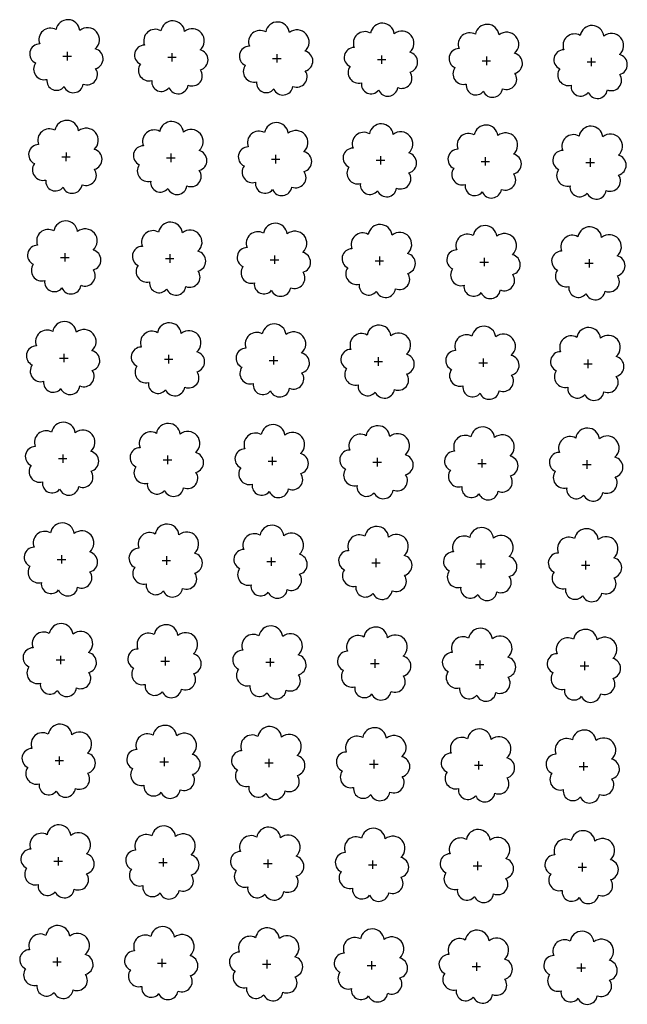
# Model space of a CAD drawing. Extents: x 4544885 to 4551659, y 7524258 to 7528298.
# Drawn here: x 4546223 to 4546315, y 7526513 to 7526662 of the extents above; entities that cross this region are included whole.
import ezdxf

# ---------------------------------------------------------------- set-up
doc = ezdxf.new("R2010")
doc.units = 0
doc.layers.add('Arboles', color=86, linetype='Continuous')

msp = doc.modelspace()

# ---------------------------------------------------------------- linework, layer by layer
at = {"layer": 'Arboles'}
for p, q in [((4546230.34, 7526657.02, 277.88), (4546230.33, 7526655.73, 277.88)), ((4546246.23, 7526656.84, 277.88), (4546246.23, 7526655.55, 277.88)), ((4546229.69, 7526656.37, 277.88), (4546230.98, 7526656.37, 277.88)), ((4546245.59, 7526656.2, 277.88), (4546246.88, 7526656.2, 277.88)), ((4546261.49, 7526656.02, 277.88), (4546262.78, 7526656.02, 277.88)), ((4546262.13, 7526656.66, 277.88), (4546262.13, 7526655.38, 277.88)), ((4546277.39, 7526655.84, 277.88), (4546278.68, 7526655.84, 277.88)), ((4546278.03, 7526656.49, 277.88), (4546278.03, 7526655.2, 277.88)), ((4546293.29, 7526655.67, 277.88), (4546294.57, 7526655.67, 277.88)), ((4546293.93, 7526656.31, 277.88), (4546293.93, 7526655.02, 277.88)), ((4546309.19, 7526655.49, 277.88), (4546310.47, 7526655.49, 277.88)), ((4546309.83, 7526656.13, 277.88), (4546309.83, 7526654.85, 277.88)), ((4546229.52, 7526641.11, 277.88), (4546230.81, 7526641.11, 277.88)), ((4546230.17, 7526641.75, 277.88), (4546230.16, 7526640.46, 277.88)), ((4546245.42, 7526640.93, 277.88), (4546246.71, 7526640.93, 277.88)), ((4546246.06, 7526641.58, 277.88), (4546246.06, 7526640.29, 277.88)), ((4546261.32, 7526640.76, 277.88), (4546262.61, 7526640.75, 277.88)), ((4546261.96, 7526641.4, 277.88), (4546261.96, 7526640.11, 277.88)), ((4546277.22, 7526640.58, 277.88), (4546278.51, 7526640.58, 277.88)), ((4546277.86, 7526641.22, 277.88), (4546277.86, 7526639.93, 277.88)), ((4546293.12, 7526640.4, 277.88), (4546294.4, 7526640.4, 277.88)), ((4546293.76, 7526641.05, 277.88), (4546293.76, 7526639.76, 277.88)), ((4546309.66, 7526640.87, 277.88), (4546309.66, 7526639.58, 277.88)), ((4546309.02, 7526640.23, 277.88), (4546310.3, 7526640.22, 277.88)), ((4546229.35, 7526625.84, 277.88), (4546230.64, 7526625.84, 277.88)), ((4546230, 7526626.49, 277.88), (4546230, 7526625.2, 277.88)), ((4546245.25, 7526625.67, 277.88), (4546246.54, 7526625.67, 277.88)), ((4546245.89, 7526626.31, 277.88), (4546245.89, 7526625.02, 277.88)), ((4546261.15, 7526625.49, 277.88), (4546262.44, 7526625.49, 277.88)), ((4546261.79, 7526626.13, 277.88), (4546261.79, 7526624.85, 277.88)), ((4546277.69, 7526625.96, 277.88), (4546277.69, 7526624.67, 277.88)), ((4546293.59, 7526625.78, 277.88), (4546293.59, 7526624.49, 277.88)), ((4546309.49, 7526625.6, 277.88), (4546309.49, 7526624.32, 277.88)), ((4546277.05, 7526625.31, 277.88), (4546278.34, 7526625.31, 277.88)), ((4546292.95, 7526625.14, 277.88), (4546294.24, 7526625.14, 277.88)), ((4546308.85, 7526624.96, 277.88), (4546310.13, 7526624.96, 277.88)), ((4546229.18, 7526610.58, 277.88), (4546230.47, 7526610.58, 277.88)), ((4546229.83, 7526611.22, 277.88), (4546229.83, 7526609.94, 277.88)), ((4546245.73, 7526611.05, 277.88), (4546245.72, 7526609.76, 277.88)), ((4546261.62, 7526610.87, 277.88), (4546261.62, 7526609.58, 277.88)), ((4546277.52, 7526610.69, 277.88), (4546277.52, 7526609.41, 277.88)), ((4546293.42, 7526610.52, 277.88), (4546293.42, 7526609.23, 277.88)), ((4546245.08, 7526610.4, 277.88), (4546246.37, 7526610.4, 277.88)), ((4546260.98, 7526610.23, 277.88), (4546262.27, 7526610.23, 277.88)), ((4546276.88, 7526610.05, 277.88), (4546278.17, 7526610.05, 277.88)), ((4546292.78, 7526609.87, 277.88), (4546294.07, 7526609.87, 277.88)), ((4546308.68, 7526609.7, 277.88), (4546309.96, 7526609.7, 277.88)), ((4546309.32, 7526610.34, 277.88), (4546309.32, 7526609.05, 277.88)), ((4546229.66, 7526595.96, 277.88), (4546229.66, 7526594.67, 277.88)), ((4546245.56, 7526595.78, 277.88), (4546245.55, 7526594.5, 277.88)), ((4546261.45, 7526595.61, 277.88), (4546261.45, 7526594.32, 277.88)), ((4546229.01, 7526595.32, 277.88), (4546230.3, 7526595.32, 277.88)), ((4546244.91, 7526595.14, 277.88), (4546246.2, 7526595.14, 277.88)), ((4546260.81, 7526594.96, 277.88), (4546262.1, 7526594.96, 277.88)), ((4546276.71, 7526594.79, 277.88), (4546278, 7526594.79, 277.88)), ((4546277.35, 7526595.43, 277.88), (4546277.35, 7526594.14, 277.88)), ((4546292.61, 7526594.61, 277.88), (4546293.9, 7526594.61, 277.88)), ((4546293.25, 7526595.25, 277.88), (4546293.25, 7526593.97, 277.88)), ((4546308.51, 7526594.43, 277.88), (4546309.79, 7526594.43, 277.88)), ((4546309.15, 7526595.08, 277.88), (4546309.15, 7526593.79, 277.88)), ((4546229.49, 7526580.7, 277.88), (4546229.49, 7526579.41, 277.88)), ((4546228.84, 7526580.05, 277.88), (4546230.13, 7526580.05, 277.88)), ((4546244.74, 7526579.88, 277.88), (4546246.03, 7526579.88, 277.88)), ((4546245.39, 7526580.52, 277.88), (4546245.39, 7526579.23, 277.88)), ((4546260.64, 7526579.7, 277.88), (4546261.93, 7526579.7, 277.88)), ((4546261.28, 7526580.34, 277.88), (4546261.28, 7526579.06, 277.88)), ((4546276.54, 7526579.52, 277.88), (4546277.83, 7526579.52, 277.88)), ((4546277.18, 7526580.17, 277.88), (4546277.18, 7526578.88, 277.88)), ((4546292.44, 7526579.35, 277.88), (4546293.73, 7526579.35, 277.88)), ((4546293.08, 7526579.99, 277.88), (4546293.08, 7526578.7, 277.88)), ((4546308.34, 7526579.17, 277.88), (4546309.63, 7526579.17, 277.88)), ((4546308.98, 7526579.81, 277.88), (4546308.98, 7526578.52, 277.88)), ((4546228.67, 7526564.79, 277.88), (4546229.96, 7526564.79, 277.88)), ((4546229.32, 7526565.43, 277.88), (4546229.32, 7526564.14, 277.88)), ((4546244.57, 7526564.61, 277.88), (4546245.86, 7526564.61, 277.88)), ((4546245.22, 7526565.26, 277.88), (4546245.22, 7526563.97, 277.88)), ((4546260.47, 7526564.44, 277.88), (4546261.76, 7526564.43, 277.88)), ((4546261.12, 7526565.08, 277.88), (4546261.11, 7526563.79, 277.88)), ((4546276.37, 7526564.26, 277.88), (4546277.66, 7526564.26, 277.88)), ((4546277.01, 7526564.9, 277.88), (4546277.01, 7526563.61, 277.88)), ((4546292.91, 7526564.73, 277.88), (4546292.91, 7526563.44, 277.88)), ((4546308.81, 7526564.55, 277.88), (4546308.81, 7526563.26, 277.88)), ((4546292.27, 7526564.08, 277.88), (4546293.56, 7526564.08, 277.88)), ((4546308.17, 7526563.91, 277.88), (4546309.46, 7526563.9, 277.88)), ((4546228.5, 7526549.52, 277.88), (4546229.79, 7526549.52, 277.88)), ((4546229.15, 7526550.17, 277.88), (4546229.15, 7526548.88, 277.88)), ((4546244.4, 7526549.35, 277.88), (4546245.69, 7526549.35, 277.88)), ((4546245.05, 7526549.99, 277.88), (4546245.05, 7526548.7, 277.88)), ((4546260.95, 7526549.81, 277.88), (4546260.94, 7526548.53, 277.88)), ((4546276.84, 7526549.64, 277.88), (4546276.84, 7526548.35, 277.88)), ((4546292.74, 7526549.46, 277.88), (4546292.74, 7526548.17, 277.88)), ((4546308.64, 7526549.28, 277.88), (4546308.64, 7526548, 277.88)), ((4546260.3, 7526549.17, 277.88), (4546261.59, 7526549.17, 277.88)), ((4546276.2, 7526548.99, 277.88), (4546277.49, 7526548.99, 277.88)), ((4546292.1, 7526548.82, 277.88), (4546293.39, 7526548.82, 277.88)), ((4546308, 7526548.64, 277.88), (4546309.29, 7526548.64, 277.88)), ((4546228.98, 7526534.9, 277.88), (4546228.98, 7526533.62, 277.88)), ((4546244.88, 7526534.73, 277.88), (4546244.88, 7526533.44, 277.88)), ((4546260.78, 7526534.55, 277.88), (4546260.78, 7526533.26, 277.88)), ((4546276.67, 7526534.37, 277.88), (4546276.67, 7526533.09, 277.88)), ((4546228.33, 7526534.26, 277.88), (4546229.62, 7526534.26, 277.88)), ((4546244.23, 7526534.08, 277.88), (4546245.52, 7526534.08, 277.88)), ((4546260.13, 7526533.91, 277.88), (4546261.42, 7526533.91, 277.88)), ((4546276.03, 7526533.73, 277.88), (4546277.32, 7526533.73, 277.88)), ((4546291.93, 7526533.55, 277.88), (4546293.22, 7526533.55, 277.88)), ((4546292.57, 7526534.2, 277.88), (4546292.57, 7526532.91, 277.88)), ((4546307.83, 7526533.38, 277.88), (4546309.12, 7526533.38, 277.88)), ((4546308.47, 7526534.02, 277.88), (4546308.47, 7526532.73, 277.88)), ((4546228.81, 7526519.64, 277.88), (4546228.81, 7526518.35, 277.88)), ((4546244.71, 7526519.46, 277.88), (4546244.71, 7526518.18, 277.88)), ((4546228.16, 7526519, 277.88), (4546229.45, 7526519, 277.88)), ((4546244.06, 7526518.82, 277.88), (4546245.35, 7526518.82, 277.88)), ((4546259.96, 7526518.64, 277.88), (4546261.25, 7526518.64, 277.88)), ((4546260.61, 7526519.29, 277.88), (4546260.61, 7526518, 277.88)), ((4546275.86, 7526518.47, 277.88), (4546277.15, 7526518.47, 277.88)), ((4546276.51, 7526519.11, 277.88), (4546276.5, 7526517.82, 277.88)), ((4546291.76, 7526518.29, 277.88), (4546293.05, 7526518.29, 277.88)), ((4546292.4, 7526518.93, 277.88), (4546292.4, 7526517.65, 277.88)), ((4546307.66, 7526518.11, 277.88), (4546308.95, 7526518.11, 277.88)), ((4546308.3, 7526518.76, 277.88), (4546308.3, 7526517.47, 277.88))]:
    msp.add_line(p, q, dxfattribs=at)
at = {"layer": 'Arboles', "elevation": 277.88}
for points in [[(4546228.65, 7526660.39, 0.708873), (4546226.18, 7526658.21, 0.806065), (4546225.54, 7526655.33, 0.702562), (4546227.28, 7526652.85, 0.766456), (4546229.87, 7526651.74, 0.757613), (4546232.78, 7526652.13, 0.752523), (4546234.65, 7526654.48, 0.778938), (4546234.61, 7526657.48, 0.983288), (4546232.25, 7526660.28, 0.866104)], [(4546244.55, 7526660.21, 0.708873), (4546242.07, 7526658.04, 0.806065), (4546241.44, 7526655.16, 0.702562), (4546243.18, 7526652.67, 0.766456), (4546245.77, 7526651.57, 0.757613), (4546248.68, 7526651.96, 0.752523), (4546250.55, 7526654.3, 0.778938), (4546250.51, 7526657.31, 0.983288), (4546248.15, 7526660.11, 0.866104)], [(4546260.45, 7526660.04, 0.708873), (4546257.97, 7526657.86, 0.806065), (4546257.34, 7526654.98, 0.702562), (4546259.08, 7526652.49, 0.766456), (4546261.67, 7526651.39, 0.757613), (4546264.58, 7526651.78, 0.752523), (4546266.45, 7526654.12, 0.778938), (4546266.41, 7526657.13, 0.983288), (4546264.05, 7526659.93, 0.866104)], [(4546276.35, 7526659.86, 0.708873), (4546273.87, 7526657.68, 0.806065), (4546273.24, 7526654.8, 0.702562), (4546274.98, 7526652.32, 0.766456), (4546277.57, 7526651.21, 0.757613), (4546280.48, 7526651.6, 0.752523), (4546282.35, 7526653.95, 0.778938), (4546282.31, 7526656.95, 0.983288), (4546279.95, 7526659.75, 0.866104)], [(4546292.25, 7526659.68, 0.708873), (4546289.77, 7526657.51, 0.806065), (4546289.14, 7526654.63, 0.702562), (4546290.88, 7526652.14, 0.766456), (4546293.47, 7526651.04, 0.757613), (4546296.37, 7526651.43, 0.752523), (4546298.24, 7526653.77, 0.778938), (4546298.21, 7526656.78, 0.983288), (4546295.84, 7526659.58, 0.866104)], [(4546308.15, 7526659.51, 0.708873), (4546305.67, 7526657.33, 0.806065), (4546305.04, 7526654.45, 0.702562), (4546306.78, 7526651.96, 0.766456), (4546309.37, 7526650.86, 0.757613), (4546312.27, 7526651.25, 0.752523), (4546314.14, 7526653.59, 0.778938), (4546314.11, 7526656.6, 0.983288), (4546311.74, 7526659.4, 0.866104)], [(4546228.48, 7526645.12, 0.708873), (4546226.01, 7526642.95, 0.806065), (4546225.37, 7526640.07, 0.702562), (4546227.11, 7526637.58, 0.766456), (4546229.71, 7526636.48, 0.757613), (4546232.61, 7526636.87, 0.752523), (4546234.48, 7526639.21, 0.778938), (4546234.44, 7526642.22, 0.983288), (4546232.08, 7526645.02, 0.866104)], [(4546244.38, 7526644.95, 0.708873), (4546241.9, 7526642.77, 0.806065), (4546241.27, 7526639.89, 0.702562), (4546243.01, 7526637.41, 0.766456), (4546245.6, 7526636.3, 0.757613), (4546248.51, 7526636.69, 0.752523), (4546250.38, 7526639.04, 0.778938), (4546250.34, 7526642.04, 0.983288), (4546247.98, 7526644.84, 0.866104)], [(4546260.28, 7526644.77, 0.708873), (4546257.8, 7526642.59, 0.806065), (4546257.17, 7526639.72, 0.702562), (4546258.91, 7526637.23, 0.766456), (4546261.5, 7526636.13, 0.757613), (4546264.41, 7526636.52, 0.752523), (4546266.28, 7526638.86, 0.778938), (4546266.24, 7526641.87, 0.983288), (4546263.88, 7526644.67, 0.866104)], [(4546276.18, 7526644.59, 0.708873), (4546273.7, 7526642.42, 0.806065), (4546273.07, 7526639.54, 0.702562), (4546274.81, 7526637.05, 0.766456), (4546277.4, 7526635.95, 0.757613), (4546280.31, 7526636.34, 0.752523), (4546282.18, 7526638.68, 0.778938), (4546282.14, 7526641.69, 0.983288), (4546279.78, 7526644.49, 0.866104)], [(4546292.08, 7526644.42, 0.708873), (4546289.6, 7526642.24, 0.806065), (4546288.97, 7526639.36, 0.702562), (4546290.71, 7526636.88, 0.766456), (4546293.3, 7526635.77, 0.757613), (4546296.21, 7526636.16, 0.752523), (4546298.08, 7526638.51, 0.778938), (4546298.04, 7526641.51, 0.983288), (4546295.67, 7526644.31, 0.866104)], [(4546307.98, 7526644.24, 0.708873), (4546305.5, 7526642.06, 0.806065), (4546304.87, 7526639.19, 0.702562), (4546306.61, 7526636.7, 0.766456), (4546309.2, 7526635.6, 0.757613), (4546312.1, 7526635.99, 0.752523), (4546313.97, 7526638.33, 0.778938), (4546313.94, 7526641.34, 0.983288), (4546311.57, 7526644.14, 0.866104)], [(4546228.31, 7526629.86, 0.708873), (4546225.84, 7526627.68, 0.806065), (4546225.2, 7526624.81, 0.702562), (4546226.94, 7526622.32, 0.766456), (4546229.54, 7526621.21, 0.757613), (4546232.44, 7526621.61, 0.752523), (4546234.31, 7526623.95, 0.778938), (4546234.27, 7526626.96, 0.983288), (4546231.91, 7526629.76, 0.866104)], [(4546244.21, 7526629.68, 0.708873), (4546241.74, 7526627.51, 0.806065), (4546241.1, 7526624.63, 0.702562), (4546242.84, 7526622.14, 0.766456), (4546245.43, 7526621.04, 0.757613), (4546248.34, 7526621.43, 0.752523), (4546250.21, 7526623.77, 0.778938), (4546250.17, 7526626.78, 0.983288), (4546247.81, 7526629.58, 0.866104)], [(4546260.11, 7526629.51, 0.708873), (4546257.63, 7526627.33, 0.806065), (4546257, 7526624.45, 0.702562), (4546258.74, 7526621.97, 0.766456), (4546261.33, 7526620.86, 0.757613), (4546264.24, 7526621.25, 0.752523), (4546266.11, 7526623.6, 0.778938), (4546266.07, 7526626.6, 0.983288), (4546263.71, 7526629.4, 0.866104)], [(4546276.01, 7526629.33, 0.708873), (4546273.53, 7526627.15, 0.806065), (4546272.9, 7526624.28, 0.702562), (4546274.64, 7526621.79, 0.766456), (4546277.23, 7526620.68, 0.757613), (4546280.14, 7526621.08, 0.752523), (4546282.01, 7526623.42, 0.778938), (4546281.97, 7526626.43, 0.983288), (4546279.61, 7526629.23, 0.866104)], [(4546291.91, 7526629.15, 0.708873), (4546289.43, 7526626.98, 0.806065), (4546288.8, 7526624.1, 0.702562), (4546290.54, 7526621.61, 0.766456), (4546293.13, 7526620.51, 0.757613), (4546296.04, 7526620.9, 0.752523), (4546297.91, 7526623.24, 0.778938), (4546297.87, 7526626.25, 0.983288), (4546295.51, 7526629.05, 0.866104)], [(4546307.81, 7526628.98, 0.708873), (4546305.33, 7526626.8, 0.806065), (4546304.7, 7526623.92, 0.702562), (4546306.44, 7526621.44, 0.766456), (4546309.03, 7526620.33, 0.757613), (4546311.93, 7526620.72, 0.752523), (4546313.8, 7526623.07, 0.778938), (4546313.77, 7526626.07, 0.983288), (4546311.4, 7526628.87, 0.866104)], [(4546228.14, 7526614.6, 0.708873), (4546225.67, 7526612.42, 0.806065), (4546225.03, 7526609.54, 0.702562), (4546226.77, 7526607.05, 0.766456), (4546229.37, 7526605.95, 0.757613), (4546232.27, 7526606.34, 0.752523), (4546234.14, 7526608.69, 0.778938), (4546234.1, 7526611.69, 0.983288), (4546231.74, 7526614.49, 0.866104)], [(4546244.04, 7526614.42, 0.708873), (4546241.57, 7526612.24, 0.806065), (4546240.93, 7526609.37, 0.702562), (4546242.67, 7526606.88, 0.766456), (4546245.26, 7526605.77, 0.757613), (4546248.17, 7526606.16, 0.752523), (4546250.04, 7526608.51, 0.778938), (4546250, 7526611.52, 0.983288), (4546247.64, 7526614.32, 0.866104)], [(4546259.94, 7526614.24, 0.708873), (4546257.46, 7526612.07, 0.806065), (4546256.83, 7526609.19, 0.702562), (4546258.57, 7526606.7, 0.766456), (4546261.16, 7526605.6, 0.757613), (4546264.07, 7526605.99, 0.752523), (4546265.94, 7526608.33, 0.778938), (4546265.9, 7526611.34, 0.983288), (4546263.54, 7526614.14, 0.866104)], [(4546275.84, 7526614.07, 0.708873), (4546273.36, 7526611.89, 0.806065), (4546272.73, 7526609.01, 0.702562), (4546274.47, 7526606.52, 0.766456), (4546277.06, 7526605.42, 0.757613), (4546279.97, 7526605.81, 0.752523), (4546281.84, 7526608.16, 0.778938), (4546281.8, 7526611.16, 0.983288), (4546279.44, 7526613.96, 0.866104)], [(4546291.74, 7526613.89, 0.708873), (4546289.26, 7526611.71, 0.806065), (4546288.63, 7526608.84, 0.702562), (4546290.37, 7526606.35, 0.766456), (4546292.96, 7526605.24, 0.757613), (4546295.87, 7526605.63, 0.752523), (4546297.74, 7526607.98, 0.778938), (4546297.7, 7526610.99, 0.983288), (4546295.34, 7526613.79, 0.866104)], [(4546307.64, 7526613.71, 0.708873), (4546305.16, 7526611.54, 0.806065), (4546304.53, 7526608.66, 0.702562), (4546306.27, 7526606.17, 0.766456), (4546308.86, 7526605.07, 0.757613), (4546311.76, 7526605.46, 0.752523), (4546313.63, 7526607.8, 0.778938), (4546313.6, 7526610.81, 0.983288), (4546311.23, 7526613.61, 0.866104)], [(4546227.97, 7526599.33, 0.708873), (4546225.5, 7526597.16, 0.806065), (4546224.87, 7526594.28, 0.702562), (4546226.6, 7526591.79, 0.766456), (4546229.2, 7526590.69, 0.757613), (4546232.1, 7526591.08, 0.752523), (4546233.97, 7526593.42, 0.778938), (4546233.93, 7526596.43, 0.983288), (4546231.57, 7526599.23, 0.866104)], [(4546243.87, 7526599.16, 0.708873), (4546241.4, 7526596.98, 0.806065), (4546240.76, 7526594.1, 0.702562), (4546242.5, 7526591.61, 0.766456), (4546245.1, 7526590.51, 0.757613), (4546248, 7526590.9, 0.752523), (4546249.87, 7526593.24, 0.778938), (4546249.83, 7526596.25, 0.983288), (4546247.47, 7526599.05, 0.866104)], [(4546259.77, 7526598.98, 0.708873), (4546257.29, 7526596.8, 0.806065), (4546256.66, 7526593.93, 0.702562), (4546258.4, 7526591.44, 0.766456), (4546260.99, 7526590.33, 0.757613), (4546263.9, 7526590.72, 0.752523), (4546265.77, 7526593.07, 0.778938), (4546265.73, 7526596.08, 0.983288), (4546263.37, 7526598.88, 0.866104)], [(4546275.67, 7526598.8, 0.708873), (4546273.19, 7526596.63, 0.806065), (4546272.56, 7526593.75, 0.702562), (4546274.3, 7526591.26, 0.766456), (4546276.89, 7526590.16, 0.757613), (4546279.8, 7526590.55, 0.752523), (4546281.67, 7526592.89, 0.778938), (4546281.63, 7526595.9, 0.983288), (4546279.27, 7526598.7, 0.866104)], [(4546291.57, 7526598.63, 0.708873), (4546289.09, 7526596.45, 0.806065), (4546288.46, 7526593.57, 0.702562), (4546290.2, 7526591.08, 0.766456), (4546292.79, 7526589.98, 0.757613), (4546295.7, 7526590.37, 0.752523), (4546297.57, 7526592.71, 0.778938), (4546297.53, 7526595.72, 0.983288), (4546295.17, 7526598.52, 0.866104)], [(4546307.47, 7526598.45, 0.708873), (4546304.99, 7526596.27, 0.806065), (4546304.36, 7526593.4, 0.702562), (4546306.1, 7526590.91, 0.766456), (4546308.69, 7526589.8, 0.757613), (4546311.6, 7526590.19, 0.752523), (4546313.47, 7526592.54, 0.778938), (4546313.43, 7526595.55, 0.983288), (4546311.06, 7526598.35, 0.866104)], [(4546227.8, 7526584.07, 0.708873), (4546225.33, 7526581.89, 0.806065), (4546224.7, 7526579.01, 0.702562), (4546226.43, 7526576.53, 0.766456), (4546229.03, 7526575.42, 0.757613), (4546231.93, 7526575.81, 0.752523), (4546233.8, 7526578.16, 0.778938), (4546233.76, 7526581.16, 0.983288), (4546231.4, 7526583.96, 0.866104)], [(4546243.7, 7526583.89, 0.708873), (4546241.23, 7526581.72, 0.806065), (4546240.59, 7526578.84, 0.702562), (4546242.33, 7526576.35, 0.766456), (4546244.93, 7526575.25, 0.757613), (4546247.83, 7526575.64, 0.752523), (4546249.7, 7526577.98, 0.778938), (4546249.66, 7526580.99, 0.983288), (4546247.3, 7526583.79, 0.866104)], [(4546259.6, 7526583.72, 0.708873), (4546257.13, 7526581.54, 0.806065), (4546256.49, 7526578.66, 0.702562), (4546258.23, 7526576.17, 0.766456), (4546260.82, 7526575.07, 0.757613), (4546263.73, 7526575.46, 0.752523), (4546265.6, 7526577.8, 0.778938), (4546265.56, 7526580.81, 0.983288), (4546263.2, 7526583.61, 0.866104)], [(4546275.5, 7526583.54, 0.708873), (4546273.02, 7526581.36, 0.806065), (4546272.39, 7526578.48, 0.702562), (4546274.13, 7526576, 0.766456), (4546276.72, 7526574.89, 0.757613), (4546279.63, 7526575.28, 0.752523), (4546281.5, 7526577.63, 0.778938), (4546281.46, 7526580.63, 0.983288), (4546279.1, 7526583.43, 0.866104)], [(4546291.4, 7526583.36, 0.708873), (4546288.92, 7526581.19, 0.806065), (4546288.29, 7526578.31, 0.702562), (4546290.03, 7526575.82, 0.766456), (4546292.62, 7526574.72, 0.757613), (4546295.53, 7526575.11, 0.752523), (4546297.4, 7526577.45, 0.778938), (4546297.36, 7526580.46, 0.983288), (4546295, 7526583.26, 0.866104)], [(4546307.3, 7526583.19, 0.708873), (4546304.82, 7526581.01, 0.806065), (4546304.19, 7526578.13, 0.702562), (4546305.93, 7526575.64, 0.766456), (4546308.52, 7526574.54, 0.757613), (4546311.43, 7526574.93, 0.752523), (4546313.3, 7526577.27, 0.778938), (4546313.26, 7526580.28, 0.983288), (4546310.9, 7526583.08, 0.866104)], [(4546227.63, 7526568.8, 0.708873), (4546225.16, 7526566.63, 0.806065), (4546224.53, 7526563.75, 0.702562), (4546226.27, 7526561.26, 0.766456), (4546228.86, 7526560.16, 0.757613), (4546231.76, 7526560.55, 0.752523), (4546233.63, 7526562.89, 0.778938), (4546233.59, 7526565.9, 0.983288), (4546231.23, 7526568.7, 0.866104)], [(4546243.53, 7526568.63, 0.708873), (4546241.06, 7526566.45, 0.806065), (4546240.42, 7526563.57, 0.702562), (4546242.16, 7526561.09, 0.766456), (4546244.76, 7526559.98, 0.757613), (4546247.66, 7526560.37, 0.752523), (4546249.53, 7526562.72, 0.778938), (4546249.49, 7526565.72, 0.983288), (4546247.13, 7526568.52, 0.866104)], [(4546259.43, 7526568.45, 0.708873), (4546256.96, 7526566.27, 0.806065), (4546256.32, 7526563.4, 0.702562), (4546258.06, 7526560.91, 0.766456), (4546260.65, 7526559.81, 0.757613), (4546263.56, 7526560.2, 0.752523), (4546265.43, 7526562.54, 0.778938), (4546265.39, 7526565.55, 0.983288), (4546263.03, 7526568.35, 0.866104)], [(4546275.33, 7526568.27, 0.708873), (4546272.85, 7526566.1, 0.806065), (4546272.22, 7526563.22, 0.702562), (4546273.96, 7526560.73, 0.766456), (4546276.55, 7526559.63, 0.757613), (4546279.46, 7526560.02, 0.752523), (4546281.33, 7526562.36, 0.778938), (4546281.29, 7526565.37, 0.983288), (4546278.93, 7526568.17, 0.866104)], [(4546291.23, 7526568.1, 0.708873), (4546288.75, 7526565.92, 0.806065), (4546288.12, 7526563.04, 0.702562), (4546289.86, 7526560.56, 0.766456), (4546292.45, 7526559.45, 0.757613), (4546295.36, 7526559.84, 0.752523), (4546297.23, 7526562.19, 0.778938), (4546297.19, 7526565.19, 0.983288), (4546294.83, 7526567.99, 0.866104)], [(4546307.13, 7526567.92, 0.708873), (4546304.65, 7526565.74, 0.806065), (4546304.02, 7526562.87, 0.702562), (4546305.76, 7526560.38, 0.766456), (4546308.35, 7526559.28, 0.757613), (4546311.26, 7526559.67, 0.752523), (4546313.13, 7526562.01, 0.778938), (4546313.09, 7526565.02, 0.983288), (4546310.73, 7526567.82, 0.866104)], [(4546227.46, 7526553.54, 0.708873), (4546224.99, 7526551.36, 0.806065), (4546224.36, 7526548.49, 0.702562), (4546226.1, 7526546, 0.766456), (4546228.69, 7526544.89, 0.757613), (4546231.59, 7526545.29, 0.752523), (4546233.46, 7526547.63, 0.778938), (4546233.43, 7526550.64, 0.983288), (4546231.06, 7526553.44, 0.866104)], [(4546243.36, 7526553.36, 0.708873), (4546240.89, 7526551.19, 0.806065), (4546240.26, 7526548.31, 0.702562), (4546241.99, 7526545.82, 0.766456), (4546244.59, 7526544.72, 0.757613), (4546247.49, 7526545.11, 0.752523), (4546249.36, 7526547.45, 0.778938), (4546249.32, 7526550.46, 0.983288), (4546246.96, 7526553.26, 0.866104)], [(4546259.26, 7526553.19, 0.708873), (4546256.79, 7526551.01, 0.806065), (4546256.15, 7526548.13, 0.702562), (4546257.89, 7526545.65, 0.766456), (4546260.49, 7526544.54, 0.757613), (4546263.39, 7526544.93, 0.752523), (4546265.26, 7526547.28, 0.778938), (4546265.22, 7526550.28, 0.983288), (4546262.86, 7526553.08, 0.866104)], [(4546275.16, 7526553.01, 0.708873), (4546272.68, 7526550.83, 0.806065), (4546272.05, 7526547.96, 0.702562), (4546273.79, 7526545.47, 0.766456), (4546276.38, 7526544.36, 0.757613), (4546279.29, 7526544.75, 0.752523), (4546281.16, 7526547.1, 0.778938), (4546281.12, 7526550.11, 0.983288), (4546278.76, 7526552.91, 0.866104)], [(4546291.06, 7526552.83, 0.708873), (4546288.58, 7526550.66, 0.806065), (4546287.95, 7526547.78, 0.702562), (4546289.69, 7526545.29, 0.766456), (4546292.28, 7526544.19, 0.757613), (4546295.19, 7526544.58, 0.752523), (4546297.06, 7526546.92, 0.778938), (4546297.02, 7526549.93, 0.983288), (4546294.66, 7526552.73, 0.866104)], [(4546306.96, 7526552.66, 0.708873), (4546304.48, 7526550.48, 0.806065), (4546303.85, 7526547.6, 0.702562), (4546305.59, 7526545.12, 0.766456), (4546308.18, 7526544.01, 0.757613), (4546311.09, 7526544.4, 0.752523), (4546312.96, 7526546.75, 0.778938), (4546312.92, 7526549.75, 0.983288), (4546310.56, 7526552.55, 0.866104)], [(4546227.29, 7526538.28, 0.708873), (4546224.82, 7526536.1, 0.806065), (4546224.19, 7526533.22, 0.702562), (4546225.93, 7526530.73, 0.766456), (4546228.52, 7526529.63, 0.757613), (4546231.42, 7526530.02, 0.752523), (4546233.29, 7526532.37, 0.778938), (4546233.26, 7526535.37, 0.983288), (4546230.89, 7526538.17, 0.866104)], [(4546243.19, 7526538.1, 0.708873), (4546240.72, 7526535.92, 0.806065), (4546240.09, 7526533.05, 0.702562), (4546241.82, 7526530.56, 0.766456), (4546244.42, 7526529.45, 0.757613), (4546247.32, 7526529.84, 0.752523), (4546249.19, 7526532.19, 0.778938), (4546249.15, 7526535.2, 0.983288), (4546246.79, 7526538, 0.866104)], [(4546259.09, 7526537.92, 0.708873), (4546256.62, 7526535.75, 0.806065), (4546255.98, 7526532.87, 0.702562), (4546257.72, 7526530.38, 0.766456), (4546260.32, 7526529.28, 0.757613), (4546263.22, 7526529.67, 0.752523), (4546265.09, 7526532.01, 0.778938), (4546265.05, 7526535.02, 0.983288), (4546262.69, 7526537.82, 0.866104)], [(4546274.99, 7526537.75, 0.708873), (4546272.52, 7526535.57, 0.806065), (4546271.88, 7526532.69, 0.702562), (4546273.62, 7526530.2, 0.766456), (4546276.21, 7526529.1, 0.757613), (4546279.12, 7526529.49, 0.752523), (4546280.99, 7526531.84, 0.778938), (4546280.95, 7526534.84, 0.983288), (4546278.59, 7526537.64, 0.866104)], [(4546290.89, 7526537.57, 0.708873), (4546288.41, 7526535.39, 0.806065), (4546287.78, 7526532.52, 0.702562), (4546289.52, 7526530.03, 0.766456), (4546292.11, 7526528.92, 0.757613), (4546295.02, 7526529.31, 0.752523), (4546296.89, 7526531.66, 0.778938), (4546296.85, 7526534.67, 0.983288), (4546294.49, 7526537.47, 0.866104)], [(4546306.79, 7526537.39, 0.708873), (4546304.31, 7526535.22, 0.806065), (4546303.68, 7526532.34, 0.702562), (4546305.42, 7526529.85, 0.766456), (4546308.01, 7526528.75, 0.757613), (4546310.92, 7526529.14, 0.752523), (4546312.79, 7526531.48, 0.778938), (4546312.75, 7526534.49, 0.983288), (4546310.39, 7526537.29, 0.866104)], [(4546227.12, 7526523.01, 0.708873), (4546224.65, 7526520.84, 0.806065), (4546224.02, 7526517.96, 0.702562), (4546225.76, 7526515.47, 0.766456), (4546228.35, 7526514.37, 0.757613), (4546231.25, 7526514.76, 0.752523), (4546233.12, 7526517.1, 0.778938), (4546233.09, 7526520.11, 0.983288), (4546230.72, 7526522.91, 0.866104)], [(4546243.02, 7526522.84, 0.708873), (4546240.55, 7526520.66, 0.806065), (4546239.92, 7526517.78, 0.702562), (4546241.66, 7526515.29, 0.766456), (4546244.25, 7526514.19, 0.757613), (4546247.15, 7526514.58, 0.752523), (4546249.02, 7526516.92, 0.778938), (4546248.98, 7526519.93, 0.983288), (4546246.62, 7526522.73, 0.866104)], [(4546258.92, 7526522.66, 0.708873), (4546256.45, 7526520.48, 0.806065), (4546255.81, 7526517.61, 0.702562), (4546257.55, 7526515.12, 0.766456), (4546260.15, 7526514.01, 0.757613), (4546263.05, 7526514.4, 0.752523), (4546264.92, 7526516.75, 0.778938), (4546264.88, 7526519.76, 0.983288), (4546262.52, 7526522.56, 0.866104)], [(4546274.82, 7526522.48, 0.708873), (4546272.35, 7526520.31, 0.806065), (4546271.71, 7526517.43, 0.702562), (4546273.45, 7526514.94, 0.766456), (4546276.04, 7526513.84, 0.757613), (4546278.95, 7526514.23, 0.752523), (4546280.82, 7526516.57, 0.778938), (4546280.78, 7526519.58, 0.983288), (4546278.42, 7526522.38, 0.866104)], [(4546290.72, 7526522.31, 0.708873), (4546288.24, 7526520.13, 0.806065), (4546287.61, 7526517.25, 0.702562), (4546289.35, 7526514.76, 0.766456), (4546291.94, 7526513.66, 0.757613), (4546294.85, 7526514.05, 0.752523), (4546296.72, 7526516.39, 0.778938), (4546296.68, 7526519.4, 0.983288), (4546294.32, 7526522.2, 0.866104)], [(4546306.62, 7526522.13, 0.708873), (4546304.14, 7526519.95, 0.806065), (4546303.51, 7526517.08, 0.702562), (4546305.25, 7526514.59, 0.766456), (4546307.84, 7526513.48, 0.757613), (4546310.75, 7526513.87, 0.752523), (4546312.62, 7526516.22, 0.778938), (4546312.58, 7526519.23, 0.983288), (4546310.22, 7526522.03, 0.866104)]]:
    msp.add_lwpolyline(points, format="xyb", close=True, dxfattribs=at)

doc.saveas('drawing.dxf')
